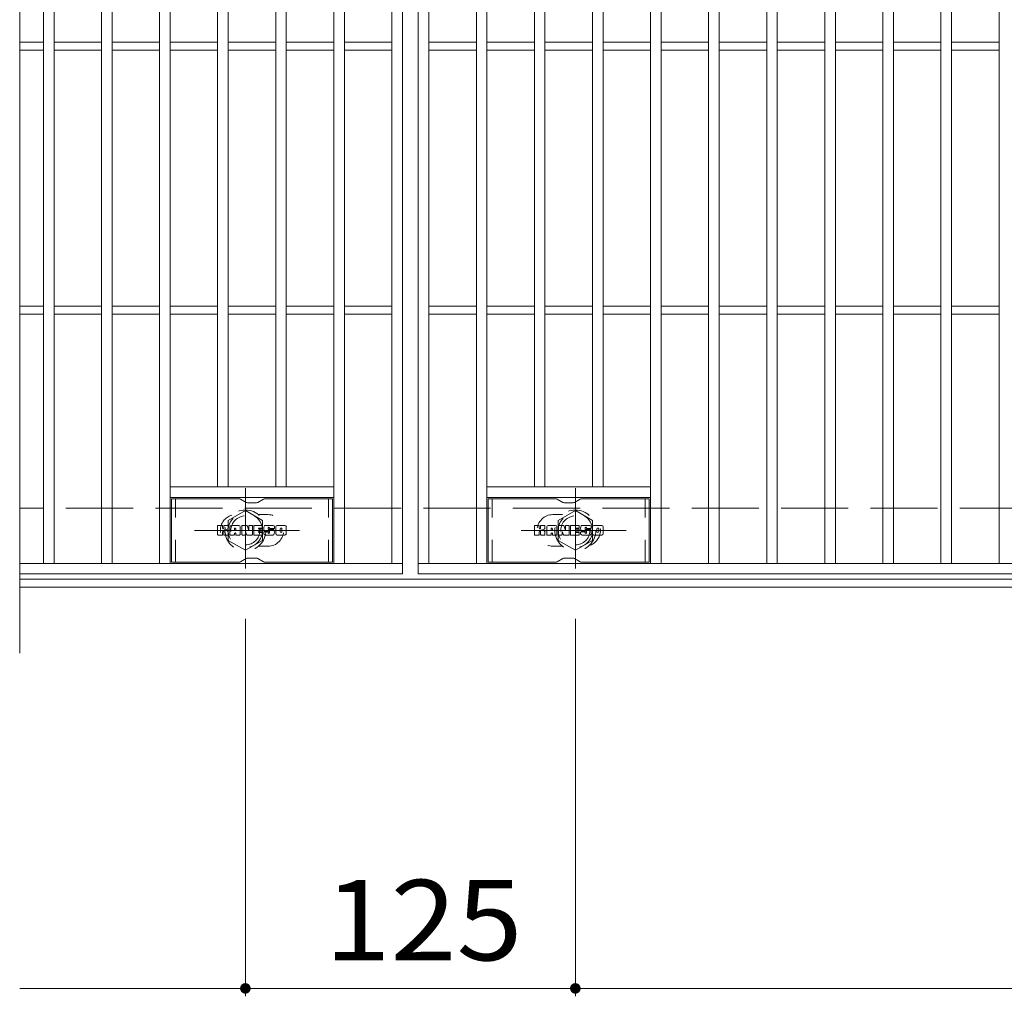
# Model space of a CAD drawing. Units: millimetres. Extents: x -1709 to 1802, y -1382 to 1288.
# Drawn here: x -1709 to -1336, y 509 to 879 of the extents above; entities that cross this region are included whole.
import ezdxf

# ---------------------------------------------------------------- set-up
doc = ezdxf.new("R2010")
doc.units = ezdxf.units.MM
doc.header["$LTSCALE"] = 10
for name, pattern in [('JWW_CENTER1', [6.773333, 4.233333, -0.846667, 0.846667, -0.846667]), ('JWW_DASHED1', [1.693333, 0.846667, -0.846667]), ('JWW_DASHED3', [3.386667, 2.54, -0.846667])]:
    doc.linetypes.add(name, pattern=pattern)
for name, color, linetype in [('C-1', 7, 'Continuous'), ('C-2', 7, 'Continuous'), ('C-3', 7, 'Continuous'), ('C-4', 7, 'Continuous'), ('C-8', 7, 'Continuous'), ('C-F', 7, 'Continuous')]:
    doc.layers.add(name, color=color, linetype=linetype)
doc.styles.add('ＭＳ ゴシック', font='txt', dxfattribs={"height": 1})

msp = doc.modelspace()

# ---------------------------------------------------------------- linework, layer by layer
at = {"layer": 'C-1', "color": 2, "linetype": 'JWW_DASHED3', "lineweight": 9}
msp.add_line((-412.86, 694.31), (-1708.86, 694.31), dxfattribs=at)
at = {"layer": 'C-1', "color": 2, "linetype": 'Continuous', "lineweight": 9}
for p, q in [((-412.86, 667.31), (-1708.86, 667.31)), ((-412.86, 664.31), (-1708.86, 664.31))]:
    msp.add_line(p, q, dxfattribs=at)
at = {"layer": 'C-2', "color": 3, "linetype": 'Continuous', "lineweight": 9}
for p, q in [((-1708.86, 1099.31), (-1708.86, 639.31)), ((-1563.86, 1069.31), (-1563.86, 669.31)), ((-1557.86, 669.31), (-1557.86, 1069.31)), ((-1699.86, 673.31), (-1699.86, 1065.31)), ((-1695.86, 673.31), (-1695.86, 1065.31)), ((-1677.86, 673.31), (-1677.86, 1065.31)), ((-1673.86, 673.31), (-1673.86, 1065.31)), ((-1655.86, 673.31), (-1655.86, 1065.31)), ((-1651.86, 673.31), (-1651.86, 1065.31)), ((-1589.86, 673.31), (-1589.86, 1065.31)), ((-1585.86, 673.31), (-1585.86, 1065.31)), ((-1567.86, 673.31), (-1567.86, 1065.31)), ((-1553.86, 673.31), (-1553.86, 1065.31)), ((-1535.86, 673.31), (-1535.86, 1065.31)), ((-1531.86, 673.31), (-1531.86, 1065.31)), ((-1469.86, 673.31), (-1469.86, 1065.31)), ((-1465.86, 673.31), (-1465.86, 1065.31)), ((-1447.86, 673.31), (-1447.86, 1065.31)), ((-1443.86, 673.31), (-1443.86, 1065.31)), ((-1425.86, 673.31), (-1425.86, 1065.31)), ((-1421.86, 673.31), (-1421.86, 1065.31)), ((-1403.86, 673.31), (-1403.86, 1065.31)), ((-1399.86, 673.31), (-1399.86, 1065.31)), ((-1381.86, 673.31), (-1381.86, 1065.31)), ((-1377.86, 673.31), (-1377.86, 1065.31)), ((-1359.86, 673.31), (-1359.86, 1065.31)), ((-1355.86, 673.31), (-1355.86, 1065.31)), ((-1337.86, 673.31), (-1337.86, 1065.31)), ((-1633.86, 702.31), (-1633.86, 1036.31)), ((-1629.86, 702.31), (-1629.86, 1036.31)), ((-1611.86, 702.31), (-1611.86, 1036.31)), ((-1607.86, 702.31), (-1607.86, 1036.31)), ((-1513.86, 702.31), (-1513.86, 1036.31)), ((-1509.86, 702.31), (-1509.86, 1036.31)), ((-1491.86, 702.31), (-1491.86, 1036.31)), ((-1487.86, 702.31), (-1487.86, 1036.31)), ((-1699.86, 870.81), (-1708.86, 870.81)), ((-1677.86, 870.81), (-1695.86, 870.81)), ((-1655.86, 870.81), (-1673.86, 870.81)), ((-1633.86, 870.81), (-1651.86, 870.81)), ((-1611.86, 870.81), (-1629.86, 870.81)), ((-1589.86, 870.81), (-1607.86, 870.81)), ((-1567.86, 870.81), (-1585.86, 870.81)), ((-1553.86, 870.81), (-1535.86, 870.81)), ((-1531.86, 870.81), (-1513.86, 870.81)), ((-1509.86, 870.81), (-1491.86, 870.81)), ((-1487.86, 870.81), (-1469.86, 870.81)), ((-1465.86, 870.81), (-1447.86, 870.81)), ((-1443.86, 870.81), (-1425.86, 870.81)), ((-1421.86, 870.81), (-1403.86, 870.81)), ((-1399.86, 870.81), (-1381.86, 870.81)), ((-1377.86, 870.81), (-1359.86, 870.81)), ((-1355.86, 870.81), (-1337.86, 870.81)), ((-1699.86, 867.81), (-1708.86, 867.81)), ((-1677.86, 867.81), (-1695.86, 867.81)), ((-1655.86, 867.81), (-1673.86, 867.81)), ((-1633.86, 867.81), (-1651.86, 867.81)), ((-1611.86, 867.81), (-1629.86, 867.81)), ((-1589.86, 867.81), (-1607.86, 867.81)), ((-1567.86, 867.81), (-1585.86, 867.81)), ((-1553.86, 867.81), (-1535.86, 867.81)), ((-1531.86, 867.81), (-1513.86, 867.81)), ((-1509.86, 867.81), (-1491.86, 867.81)), ((-1487.86, 867.81), (-1469.86, 867.81)), ((-1465.86, 867.81), (-1447.86, 867.81)), ((-1443.86, 867.81), (-1425.86, 867.81)), ((-1421.86, 867.81), (-1403.86, 867.81)), ((-1399.86, 867.81), (-1381.86, 867.81)), ((-1377.86, 867.81), (-1359.86, 867.81)), ((-1355.86, 867.81), (-1337.86, 867.81)), ((-1699.86, 770.81), (-1708.86, 770.81)), ((-1677.86, 770.81), (-1695.86, 770.81)), ((-1655.86, 770.81), (-1673.86, 770.81)), ((-1633.86, 770.81), (-1651.86, 770.81)), ((-1611.86, 770.81), (-1629.86, 770.81)), ((-1589.86, 770.81), (-1607.86, 770.81)), ((-1567.86, 770.81), (-1585.86, 770.81)), ((-1553.86, 770.81), (-1535.86, 770.81)), ((-1531.86, 770.81), (-1513.86, 770.81)), ((-1509.86, 770.81), (-1491.86, 770.81)), ((-1487.86, 770.81), (-1469.86, 770.81)), ((-1465.86, 770.81), (-1447.86, 770.81)), ((-1443.86, 770.81), (-1425.86, 770.81)), ((-1421.86, 770.81), (-1403.86, 770.81)), ((-1399.86, 770.81), (-1381.86, 770.81)), ((-1377.86, 770.81), (-1359.86, 770.81)), ((-1355.86, 770.81), (-1337.86, 770.81)), ((-1699.86, 767.81), (-1708.86, 767.81)), ((-1677.86, 767.81), (-1695.86, 767.81)), ((-1655.86, 767.81), (-1673.86, 767.81)), ((-1633.86, 767.81), (-1651.86, 767.81)), ((-1611.86, 767.81), (-1629.86, 767.81)), ((-1589.86, 767.81), (-1607.86, 767.81)), ((-1567.86, 767.81), (-1585.86, 767.81)), ((-1553.86, 767.81), (-1535.86, 767.81)), ((-1531.86, 767.81), (-1513.86, 767.81)), ((-1509.86, 767.81), (-1491.86, 767.81)), ((-1487.86, 767.81), (-1469.86, 767.81)), ((-1465.86, 767.81), (-1447.86, 767.81)), ((-1443.86, 767.81), (-1425.86, 767.81)), ((-1421.86, 767.81), (-1403.86, 767.81)), ((-1399.86, 767.81), (-1381.86, 767.81)), ((-1377.86, 767.81), (-1359.86, 767.81)), ((-1355.86, 767.81), (-1337.86, 767.81)), ((-1589.86, 702.31), (-1651.86, 702.31)), ((-1531.86, 702.31), (-1469.86, 702.31)), ((-1589.86, 698.31), (-1651.86, 698.31)), ((-1531.86, 698.31), (-1469.86, 698.31)), ((-1708.86, 673.31), (-1563.86, 673.31)), ((-563.86, 673.31), (-1557.86, 673.31)), ((-1563.86, 669.31), (-1708.86, 669.31)), ((-563.86, 669.31), (-1557.86, 669.31))]:
    msp.add_line(p, q, dxfattribs=at)
at = {"layer": 'C-2', "color": 3, "linetype": 'JWW_DASHED1', "lineweight": 9}
for p, q in [((-1614.86, 691.81), (-1618.45, 691.81)), ((-1506.86, 691.81), (-1503.26, 691.81)), ((-1614.86, 679.81), (-1618.45, 679.81)), ((-1506.86, 679.81), (-1503.26, 679.81))]:
    msp.add_line(p, q, dxfattribs=at)
for centre, start, end in [((-1626.86, 685.81), 106.3331, 253.6669), ((-1614.86, 685.81), 270, 90), ((-1506.86, 685.81), 90, 270), ((-1494.86, 685.81), 286.3331, 73.6669)]:
    msp.add_arc(centre, 6, start, end, dxfattribs=at)
at = {"layer": 'C-3', "color": 6, "linetype": 'Continuous', "lineweight": 9}
for p, q in [((-1625.72, 697.81), (-1651.36, 697.81)), ((-1651.36, 673.81), (-1651.36, 697.81)), ((-1625.22, 697.68), (-1623.09, 696.45)), ((-1616.49, 697.68), (-1618.63, 696.45)), ((-1615.99, 697.81), (-1590.36, 697.81)), ((-1590.36, 673.81), (-1590.36, 697.81)), ((-1505.72, 697.81), (-1531.36, 697.81)), ((-1531.36, 673.81), (-1531.36, 697.81)), ((-1505.22, 697.68), (-1503.09, 696.45)), ((-1496.49, 697.68), (-1498.63, 696.45)), ((-1495.99, 697.81), (-1470.36, 697.81)), ((-1470.36, 673.81), (-1470.36, 697.81)), ((-1619.13, 696.31), (-1622.59, 696.31)), ((-1499.13, 696.31), (-1502.59, 696.31)), ((-1625.22, 673.95), (-1623.09, 675.18)), ((-1619.13, 675.31), (-1622.59, 675.31)), ((-1616.49, 673.95), (-1618.63, 675.18)), ((-1505.22, 673.95), (-1503.09, 675.18)), ((-1499.13, 675.31), (-1502.59, 675.31)), ((-1496.49, 673.95), (-1498.63, 675.18)), ((-1625.72, 673.81), (-1651.36, 673.81)), ((-1615.99, 673.81), (-1590.36, 673.81)), ((-1505.72, 673.81), (-1531.36, 673.81)), ((-1495.99, 673.81), (-1470.36, 673.81))]:
    msp.add_line(p, q, dxfattribs=at)
at = {"layer": 'C-3', "color": 6, "linetype": 'JWW_DASHED1', "lineweight": 9}
for p, q in [((-1649.86, 673.81), (-1649.86, 697.81)), ((-1591.86, 673.81), (-1591.86, 697.81)), ((-1529.86, 673.81), (-1529.86, 697.81)), ((-1471.86, 673.81), (-1471.86, 697.81))]:
    msp.add_line(p, q, dxfattribs=at)
at = {"layer": 'C-3', "color": 6, "linetype": 'Continuous', "lineweight": 9}
for centre, start, end in [((-1625.72, 696.81), 60, 90), ((-1615.99, 696.81), 90, 120), ((-1505.72, 696.81), 60, 90), ((-1495.99, 696.81), 90, 120), ((-1622.59, 697.31), 240, 270), ((-1619.13, 697.31), 270, 300), ((-1502.59, 697.31), 240, 270), ((-1499.13, 697.31), 270, 300), ((-1622.59, 674.31), 90, 120), ((-1619.13, 674.31), 60, 90), ((-1502.59, 674.31), 90, 120), ((-1499.13, 674.31), 60, 90), ((-1625.72, 674.81), 270, 300), ((-1615.99, 674.81), 240, 270), ((-1505.72, 674.81), 270, 300), ((-1495.99, 674.81), 240, 270)]:
    msp.add_arc(centre, 1, start, end, dxfattribs=at)
at = {"layer": 'C-4', "color": 7, "linetype": 'Continuous', "lineweight": 9}
for p, q in [((-1623.36, 652.31), (-1623.36, 509.31)), ((-1498.36, 652.31), (-1498.36, 509.31)), ((-1708.86, 512.31), (-412.86, 512.31))]:
    msp.add_line(p, q, dxfattribs=at)
at = {"layer": 'C-4', "color": 7, "linetype": 'Continuous', "lineweight": 9, "const_width": 2}
for points in [[(-1622.36, 512.31, 0.414214), (-1623.36, 513.31, 0.414214), (-1624.36, 512.31, 0.414214), (-1623.36, 511.31, 0.414214)], [(-1497.36, 512.31, 0.414214), (-1498.36, 513.31, 0.414214), (-1499.36, 512.31, 0.414214), (-1498.36, 511.31, 0.414214)]]:
    msp.add_lwpolyline(points, format="xyb", close=True, dxfattribs=at)
at = {"layer": 'C-8', "color": 4, "linetype": 'JWW_CENTER1', "lineweight": 9}
for p, q in [((-1623.36, 701.78), (-1623.36, 671.43)), ((-1498.36, 701.78), (-1498.36, 671.43)), ((-1602.89, 685.81), (-1642.58, 685.81)), ((-1518.83, 685.81), (-1479.14, 685.81))]:
    msp.add_line(p, q, dxfattribs=at)
at = {"layer": 'C-8', "color": 4, "linetype": 'JWW_DASHED1', "lineweight": 9}
for p, q in [((-1623.36, 693.32), (-1629.86, 689.56)), ((-1616.86, 689.56), (-1623.36, 693.32)), ((-1504.86, 689.56), (-1498.36, 693.32)), ((-1498.36, 693.32), (-1491.86, 689.56)), ((-1629.86, 689.56), (-1629.86, 682.06)), ((-1616.86, 682.06), (-1616.86, 689.56)), ((-1504.86, 682.06), (-1504.86, 689.56)), ((-1491.86, 689.56), (-1491.86, 682.06)), ((-1629.86, 682.06), (-1623.36, 678.31)), ((-1623.36, 678.31), (-1616.86, 682.06)), ((-1498.36, 678.31), (-1504.86, 682.06)), ((-1491.86, 682.06), (-1498.36, 678.31))]:
    msp.add_line(p, q, dxfattribs=at)
for centre, radius in [((-1623.36, 685.81), 7.75), ((-1623.36, 685.81), 6.5), ((-1623.36, 685.81), 5.5), ((-1498.36, 685.81), 7.75), ((-1498.36, 685.81), 6.5), ((-1498.36, 685.81), 5.5)]:
    msp.add_circle(centre, radius, dxfattribs=at)
at = {"layer": 'C-F', "color": 7, "linetype": 'Continuous', "lineweight": 9}
for p, q in [((-1633.87, 684.21), (-1633.87, 687.57)), ((-1632.19, 687.72), (-1633.71, 687.72)), ((-1632.03, 687.57), (-1632.03, 686.64)), ((-1631.53, 687.57), (-1631.53, 686.64)), ((-1630.02, 687.72), (-1631.37, 687.72)), ((-1629.86, 687.57), (-1629.86, 686.79)), ((-1629.2, 684.21), (-1629.2, 687.2)), ((-1625.88, 687.72), (-1628.68, 687.72)), ((-1627.54, 685.93), (-1627.54, 686.47)), ((-1627.02, 685.93), (-1627.02, 686.47)), ((-1625.36, 684.21), (-1625.36, 687.2)), ((-1624.69, 687.57), (-1624.69, 684.21)), ((-1624.53, 687.72), (-1622.83, 687.72)), ((-1622.68, 687.62), (-1622.2, 686.12)), ((-1622.04, 687.57), (-1622.04, 686.15)), ((-1621.88, 687.72), (-1620.86, 687.72)), ((-1620.7, 687.57), (-1620.7, 684.21)), ((-1620.19, 684.21), (-1620.19, 687.57)), ((-1620.04, 687.72), (-1617.02, 687.72)), ((-1617.02, 686.73), (-1618.13, 686.73)), ((-1616.86, 686.89), (-1616.86, 687.57)), ((-1612.87, 687.72), (-1615.93, 687.72)), ((-1614.7, 686.38), (-1614.7, 686.8)), ((-1614.18, 686.7), (-1614.18, 686.8)), ((-1614.02, 686.55), (-1612.35, 686.55)), ((-1612.35, 687.2), (-1612.35, 686.55)), ((-1611.84, 684.58), (-1611.84, 687.2)), ((-1608.37, 687.72), (-1611.32, 687.72)), ((-1610.16, 685.38), (-1610.16, 686.4)), ((-1609.52, 685.38), (-1609.52, 686.4)), ((-1607.85, 687.2), (-1607.85, 684.58)), ((-1513.87, 684.21), (-1513.87, 687.57)), ((-1512.19, 687.72), (-1513.71, 687.72)), ((-1512.03, 687.57), (-1512.03, 686.64)), ((-1511.53, 687.57), (-1511.53, 686.64)), ((-1510.02, 687.72), (-1511.37, 687.72)), ((-1509.86, 687.57), (-1509.86, 686.79)), ((-1509.2, 684.21), (-1509.2, 687.2)), ((-1505.89, 687.72), (-1508.68, 687.72)), ((-1507.54, 685.93), (-1507.54, 686.47)), ((-1507.03, 685.93), (-1507.03, 686.47)), ((-1505.36, 684.21), (-1505.36, 687.2)), ((-1504.69, 687.57), (-1504.69, 684.21)), ((-1504.53, 687.72), (-1502.83, 687.72)), ((-1502.68, 687.62), (-1502.2, 686.12)), ((-1502.04, 687.57), (-1502.04, 686.15)), ((-1501.88, 687.72), (-1500.86, 687.72)), ((-1500.7, 687.57), (-1500.7, 684.21)), ((-1500.19, 684.21), (-1500.19, 687.57)), ((-1500.04, 687.72), (-1497.02, 687.72)), ((-1497.02, 686.73), (-1498.13, 686.73)), ((-1496.86, 686.89), (-1496.86, 687.57)), ((-1492.87, 687.72), (-1495.93, 687.72)), ((-1494.7, 686.38), (-1494.7, 686.8)), ((-1494.18, 686.7), (-1494.18, 686.8)), ((-1494.02, 686.55), (-1492.35, 686.55)), ((-1492.35, 687.2), (-1492.35, 686.55)), ((-1491.84, 684.58), (-1491.84, 687.2)), ((-1488.37, 687.72), (-1491.32, 687.72)), ((-1490.16, 685.38), (-1490.16, 686.4)), ((-1489.52, 685.38), (-1489.52, 686.4)), ((-1487.85, 687.2), (-1487.85, 684.58)), ((-1633.71, 684.06), (-1632.19, 684.06)), ((-1632.03, 684.21), (-1632.03, 685.3)), ((-1631.53, 684.21), (-1631.53, 685.3)), ((-1631.37, 684.06), (-1630.02, 684.06)), ((-1629.86, 684.21), (-1629.86, 685.14)), ((-1627.69, 684.06), (-1629.04, 684.06)), ((-1627.54, 684.21), (-1627.54, 684.63)), ((-1627.08, 685.88), (-1627.48, 685.88)), ((-1627.02, 684.21), (-1627.02, 684.63)), ((-1626.87, 684.06), (-1625.52, 684.06)), ((-1623.53, 684.06), (-1624.53, 684.06)), ((-1623.37, 684.21), (-1623.37, 685.12)), ((-1622.88, 684.17), (-1623.17, 685.15)), ((-1620.86, 684.06), (-1622.73, 684.06)), ((-1620.04, 684.06), (-1617.03, 684.06)), ((-1617.02, 685.49), (-1618.14, 685.49)), ((-1617.03, 685.06), (-1618.14, 685.06)), ((-1617.02, 686.29), (-1618.13, 686.29)), ((-1616.87, 684.21), (-1616.87, 684.9)), ((-1616.86, 685.64), (-1616.86, 686.14)), ((-1616.35, 685.07), (-1616.35, 684.58)), ((-1616.2, 685.23), (-1614.84, 685.23)), ((-1614.34, 685.56), (-1615.93, 685.56)), ((-1612.78, 684.06), (-1615.83, 684.06)), ((-1614.69, 685.07), (-1614.69, 684.96)), ((-1614.54, 686.22), (-1612.78, 686.22)), ((-1614.19, 685.4), (-1614.19, 684.96)), ((-1608.37, 684.06), (-1611.32, 684.06)), ((-1513.71, 684.06), (-1512.19, 684.06)), ((-1512.03, 684.21), (-1512.03, 685.3)), ((-1511.53, 684.21), (-1511.53, 685.3)), ((-1511.37, 684.06), (-1510.02, 684.06)), ((-1509.86, 684.21), (-1509.86, 685.14)), ((-1507.69, 684.06), (-1509.04, 684.06)), ((-1507.54, 684.21), (-1507.54, 684.63)), ((-1507.08, 685.88), (-1507.48, 685.88)), ((-1507.03, 684.21), (-1507.03, 684.63)), ((-1506.87, 684.06), (-1505.52, 684.06)), ((-1503.53, 684.06), (-1504.53, 684.06)), ((-1503.37, 684.21), (-1503.37, 685.12)), ((-1502.88, 684.17), (-1503.17, 685.15)), ((-1500.86, 684.06), (-1502.73, 684.06)), ((-1500.04, 684.06), (-1497.03, 684.06)), ((-1497.02, 685.49), (-1498.14, 685.49)), ((-1497.03, 685.06), (-1498.14, 685.06)), ((-1497.02, 686.29), (-1498.13, 686.29)), ((-1496.87, 684.21), (-1496.87, 684.9)), ((-1496.86, 685.64), (-1496.86, 686.14)), ((-1496.35, 685.07), (-1496.35, 684.58)), ((-1496.2, 685.23), (-1494.84, 685.23)), ((-1494.34, 685.56), (-1495.93, 685.56)), ((-1492.78, 684.06), (-1495.83, 684.06)), ((-1494.69, 685.07), (-1494.69, 684.96)), ((-1494.54, 686.22), (-1492.78, 686.22)), ((-1494.19, 685.4), (-1494.19, 684.96)), ((-1488.37, 684.06), (-1491.32, 684.06))]:
    msp.add_line(p, q, dxfattribs=at)
for centre, radius, start, end in [((-1633.71, 687.57), 0.157, 90, 180), ((-1632.19, 687.57), 0.157, 0, 90), ((-1631.78, 686.64), 0.251, 180, 0), ((-1631.37, 687.57), 0.157, 90, 180), ((-1631.24, 688.3), 2.26, 277.3317, 299.4207), ((-1630.39, 686.79), 0.524, 299.4207, 0), ((-1630.02, 687.57), 0.157, 0, 90), ((-1628.68, 687.2), 0.524, 90, 180), ((-1627.28, 686.47), 0.255, 0, 180), ((-1625.88, 687.2), 0.524, 0, 90), ((-1624.53, 687.57), 0.157, 90, 180), ((-1622.83, 687.57), 0.157, 17.7564, 90), ((-1621.88, 687.57), 0.157, 90, 180), ((-1620.86, 687.57), 0.157, 0, 90), ((-1620.04, 687.57), 0.157, 90, 180), ((-1618.13, 686.51), 0.22, 90, 270), ((-1617.02, 687.57), 0.157, 0, 90), ((-1617.02, 686.89), 0.157, 270, 0), ((-1613.98, 686.64), 2.38, 157.1011, 202.8989), ((-1615.93, 687.46), 0.262, 90, 157.1011), ((-1614.44, 686.8), 0.259, 0, 180), ((-1614.54, 686.38), 0.157, 180, 270), ((-1614.02, 686.7), 0.157, 180, 270), ((-1612.87, 687.2), 0.524, 0, 90), ((-1611.32, 687.2), 0.524, 90, 180), ((-1609.84, 686.4), 0.321, 0, 180), ((-1608.37, 687.2), 0.524, 0, 90), ((-1513.71, 687.57), 0.157, 90, 180), ((-1512.19, 687.57), 0.157, 0, 90), ((-1511.78, 686.64), 0.251, 180, 0), ((-1511.37, 687.57), 0.157, 90, 180), ((-1511.24, 688.3), 2.26, 277.3317, 299.4207), ((-1510.39, 686.79), 0.524, 299.4207, 0), ((-1510.02, 687.57), 0.157, 0, 90), ((-1508.68, 687.2), 0.524, 90, 180), ((-1507.28, 686.47), 0.255, 0, 180), ((-1505.89, 687.2), 0.524, 0, 90), ((-1504.53, 687.57), 0.157, 90, 180), ((-1502.83, 687.57), 0.157, 17.7564, 90), ((-1501.88, 687.57), 0.157, 90, 180), ((-1500.86, 687.57), 0.157, 0, 90), ((-1500.04, 687.57), 0.157, 90, 180), ((-1498.13, 686.51), 0.22, 90, 270), ((-1497.02, 687.57), 0.157, 0, 90), ((-1497.02, 686.89), 0.157, 270, 0), ((-1493.98, 686.64), 2.38, 157.1011, 202.8989), ((-1495.93, 687.46), 0.262, 90, 157.1011), ((-1494.44, 686.8), 0.259, 0, 180), ((-1494.54, 686.38), 0.157, 180, 270), ((-1494.02, 686.7), 0.157, 180, 270), ((-1492.87, 687.2), 0.524, 0, 90), ((-1491.32, 687.2), 0.524, 90, 180), ((-1489.84, 686.4), 0.321, 0, 180), ((-1488.37, 687.2), 0.524, 0, 90), ((-1633.71, 684.21), 0.157, 180, 270), ((-1632.19, 684.21), 0.157, 270, 0), ((-1631.78, 685.3), 0.249, 0, 180), ((-1631.37, 684.21), 0.157, 180, 270), ((-1630.94, 685.97), 0.0878, 97.3317, 266.5718), ((-1631.05, 684.24), 1.64, 53.7199, 86.5718), ((-1630.39, 685.14), 0.524, 0, 53.7199), ((-1630.02, 684.21), 0.157, 270, 0), ((-1629.04, 684.21), 0.157, 180, 270), ((-1627.69, 684.21), 0.157, 270, 0), ((-1627.48, 685.93), 0.0524, 180, 270), ((-1627.28, 684.63), 0.255, 0, 180), ((-1627.08, 685.93), 0.0524, 270, 0), ((-1626.87, 684.21), 0.157, 180, 270), ((-1625.52, 684.21), 0.157, 270, 0), ((-1624.53, 684.21), 0.157, 180, 270), ((-1623.53, 684.21), 0.157, 270, 0), ((-1623.27, 685.12), 0.101, 16.4888, 180), ((-1622.73, 684.21), 0.157, 196.4888, 270), ((-1622.12, 686.15), 0.0827, 197.7564, 0), ((-1620.86, 684.21), 0.157, 270, 0), ((-1620.04, 684.21), 0.157, 180, 270), ((-1618.14, 685.27), 0.214, 90, 270), ((-1617.03, 684.9), 0.157, 0, 90), ((-1617.03, 684.21), 0.157, 270, 0), ((-1617.02, 686.14), 0.157, 0, 90), ((-1617.02, 685.64), 0.157, 270, 0), ((-1616.2, 685.07), 0.157, 90, 180), ((-1615.83, 684.58), 0.524, 180, 270), ((-1615.93, 685.82), 0.262, 202.8989, 270), ((-1614.84, 685.07), 0.157, 0, 90), ((-1614.44, 684.96), 0.25, 180, 0), ((-1614.34, 685.4), 0.157, 0, 90), ((-1612.78, 685.96), 0.262, 22.908, 90), ((-1612.78, 684.32), 0.262, 270, 337.092), ((-1614.72, 685.14), 2.37, 337.092, 22.908), ((-1611.32, 684.58), 0.524, 180, 270), ((-1609.84, 685.38), 0.321, 180, 0), ((-1608.37, 684.58), 0.524, 270, 0), ((-1513.71, 684.21), 0.157, 180, 270), ((-1512.19, 684.21), 0.157, 270, 0), ((-1511.78, 685.3), 0.249, 0, 180), ((-1511.37, 684.21), 0.157, 180, 270), ((-1510.94, 685.97), 0.0878, 97.3317, 266.5718), ((-1511.05, 684.24), 1.64, 53.7199, 86.5718), ((-1510.39, 685.14), 0.524, 0, 53.7199), ((-1510.02, 684.21), 0.157, 270, 0), ((-1509.04, 684.21), 0.157, 180, 270), ((-1507.69, 684.21), 0.157, 270, 0), ((-1507.48, 685.93), 0.0524, 180, 270), ((-1507.28, 684.63), 0.255, 0, 180), ((-1507.08, 685.93), 0.0524, 270, 0), ((-1506.87, 684.21), 0.157, 180, 270), ((-1505.52, 684.21), 0.157, 270, 0), ((-1504.53, 684.21), 0.157, 180, 270), ((-1503.53, 684.21), 0.157, 270, 0), ((-1503.27, 685.12), 0.101, 16.4888, 180), ((-1502.73, 684.21), 0.157, 196.4888, 270), ((-1502.12, 686.15), 0.0827, 197.7564, 0), ((-1500.86, 684.21), 0.157, 270, 0), ((-1500.04, 684.21), 0.157, 180, 270), ((-1498.14, 685.27), 0.214, 90, 270), ((-1497.03, 684.9), 0.157, 0, 90), ((-1497.03, 684.21), 0.157, 270, 0), ((-1497.02, 686.14), 0.157, 0, 90), ((-1497.02, 685.64), 0.157, 270, 0), ((-1496.2, 685.07), 0.157, 90, 180), ((-1495.83, 684.58), 0.524, 180, 270), ((-1495.93, 685.82), 0.262, 202.8989, 270), ((-1494.84, 685.07), 0.157, 0, 90), ((-1494.44, 684.96), 0.25, 180, 0), ((-1494.34, 685.4), 0.157, 0, 90), ((-1492.78, 685.96), 0.262, 22.908, 90), ((-1492.78, 684.32), 0.262, 270, 337.092), ((-1494.72, 685.14), 2.37, 337.092, 22.908), ((-1491.32, 684.58), 0.524, 180, 270), ((-1489.84, 685.38), 0.321, 180, 0), ((-1488.37, 684.58), 0.524, 270, 0)]:
    msp.add_arc(centre, radius, start, end, dxfattribs=at)

# ---------------------------------------------------------------- texts
at = {"layer": 'C-4', "color": 2, "linetype": 'Continuous', "lineweight": 9, "style": 'ＭＳ ゴシック', "width": 1.083333}
msp.add_text('125', height=30.48, dxfattribs=at).set_placement((-1593.36, 522.95))

doc.saveas('drawing.dxf')
